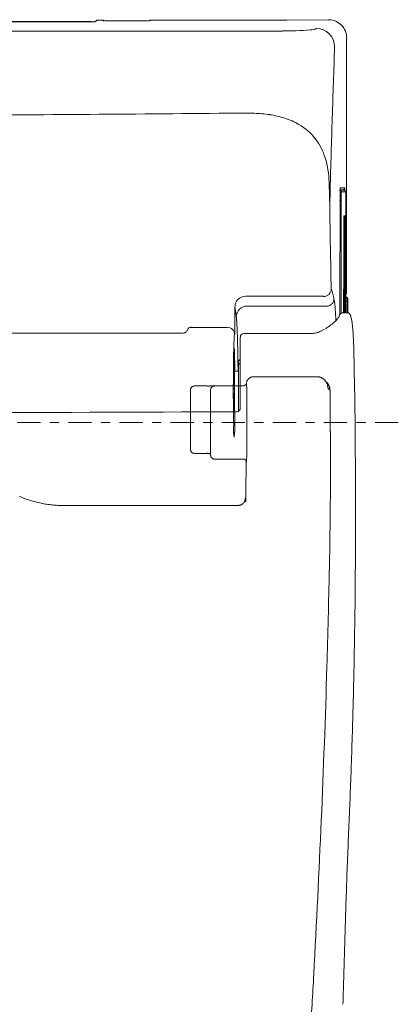
# Model space of a CAD drawing. Units: inches. Extents: x 64.4 to 119.9, y 24.8 to 83.
# Drawn here: x 115.8 to 119.9, y 71.7 to 82.3 of the extents above; entities that cross this region are included whole.
import ezdxf

# ---------------------------------------------------------------- set-up
doc = ezdxf.new("R2010")
doc.units = ezdxf.units.IN
doc.header["$MEASUREMENT"] = 0
doc.linetypes.add('CENTER', pattern=[0.4, 0.25, -0.05, 0.05, -0.05])
doc.linetypes.add('DASHED', pattern=[3, 2, -1])
for name, color, linetype in [('1', 7, 'Continuous'), ('202', 7, 'Continuous'), ('203', 7, 'Continuous'), ('205', 7, 'Continuous')]:
    doc.layers.add(name, color=color, linetype=linetype)

msp = doc.modelspace()

# ---------------------------------------------------------------- linework, layer by layer
at = {"layer": '1', "color": 7, "linetype": 'Continuous', "lineweight": 18, "true_color": 0xffffff, "transparency": 16777216}
for p, q in [((116.571, 82.286), (109.394, 82.286)), ((116.529, 82.282), (109.408, 82.282)), ((116.624, 82.298), (116.601, 82.283)), ((116.694, 82.302), (116.635, 82.302)), ((116.706, 82.296), (116.704, 82.296)), ((117.068, 82.295), (116.832, 82.295)), ((117.206, 82.302), (118.673, 82.302)), ((118.673, 82.302), (119.119, 82.306)), ((119.316, 81.834), (119.316, 82.109)), ((119.316, 81.559), (119.316, 81.834)), ((119.316, 81.284), (119.316, 81.559)), ((119.315, 81.009), (119.316, 81.284)), ((119.315, 80.734), (119.315, 81.009)), ((119.315, 80.459), (119.315, 80.734)), ((119.286, 80.475), (119.24, 80.475)), ((119.275, 80.479), (119.247, 80.479)), ((119.314, 80.184), (119.315, 80.459)), ((119.245, 80.238), (119.245, 80.36)), ((119.308, 80.244), (119.308, 80.364)), ((119.245, 80.116), (119.245, 80.238)), ((119.308, 80.123), (119.308, 80.244)), ((119.245, 79.994), (119.245, 80.116)), ((119.285, 80.074), (119.285, 80.175)), ((119.297, 80.074), (119.297, 80.175)), ((119.308, 80.002), (119.308, 80.123)), ((119.314, 79.909), (119.314, 80.184)), ((119.285, 79.972), (119.285, 80.074)), ((119.297, 79.972), (119.297, 80.074)), ((119.245, 79.872), (119.245, 79.994)), ((119.285, 79.87), (119.285, 79.972)), ((119.296, 79.87), (119.297, 79.972)), ((119.308, 79.881), (119.308, 80.002)), ((119.314, 79.634), (119.314, 79.909)), ((119.244, 79.75), (119.245, 79.872)), ((119.285, 79.768), (119.285, 79.87)), ((119.296, 79.768), (119.296, 79.87)), ((119.308, 79.761), (119.308, 79.881)), ((119.244, 79.628), (119.244, 79.75)), ((119.285, 79.666), (119.285, 79.768)), ((119.296, 79.666), (119.296, 79.768)), ((119.308, 79.64), (119.308, 79.761)), ((119.244, 79.506), (119.244, 79.628)), ((119.285, 79.564), (119.285, 79.666)), ((119.296, 79.564), (119.296, 79.666)), ((119.307, 79.519), (119.308, 79.64)), ((119.314, 79.359), (119.314, 79.634)), ((119.244, 79.384), (119.244, 79.506)), ((119.285, 79.463), (119.285, 79.564)), ((119.296, 79.463), (119.296, 79.564)), ((119.307, 79.399), (119.307, 79.519)), ((119.244, 79.262), (119.244, 79.384)), ((119.284, 79.361), (119.285, 79.463)), ((119.296, 79.361), (119.296, 79.463)), ((119.307, 79.278), (119.307, 79.399)), ((119.284, 79.259), (119.284, 79.361)), ((119.296, 79.259), (119.296, 79.361)), ((119.311, 79.327), (119.307, 79.327)), ((119.307, 79.157), (119.307, 79.278)), ((119.322, 79.278), (119.322, 79.282)), ((119.33, 79.154), (119.33, 79.307)), ((119.244, 79.14), (119.244, 79.262)), ((119.284, 79.157), (119.284, 79.259)), ((119.296, 79.157), (119.296, 79.259)), ((119.319, 79.157), (119.276, 79.157)), ((118.172, 78.132), (118.172, 78.895)), ((118.927, 78.935), (118.212, 78.935)), ((118.108, 78.091), (118.108, 78.745)), ((118.154, 78.528), (118.108, 78.528)), ((118.154, 78.633), (118.154, 78.633)), ((118.154, 78.613), (118.154, 78.632)), ((118.154, 78.099), (118.154, 78.597)), ((119.408, 77.854), (119.407, 77.935)), ((119.408, 77.773), (119.408, 77.854)), ((119.409, 77.724), (119.408, 77.773)), ((119.409, 77.676), (119.409, 77.724)), ((119.409, 77.628), (119.409, 77.676)), ((119.41, 77.579), (119.409, 77.628)), ((119.41, 77.531), (119.41, 77.579)), ((119.41, 77.483), (119.41, 77.531)), ((119.411, 77.434), (119.41, 77.483)), ((119.411, 77.386), (119.411, 77.434)), ((119.411, 77.337), (119.411, 77.386)), ((119.411, 77.289), (119.411, 77.337))]:
    msp.add_line(p, q, dxfattribs=at)
for centre, radius, start, end in [((116.529, 86.999), 4.717, 270, 270.3186), ((116.541, 84.895), 2.612, 270.3186, 270.8938), ((116.571, 82.266), 0.0197, 56.0854, 90), ((116.554, 84.027), 1.745, 270.8937, 271.1015), ((116.569, 83.263), 0.98, 271.1015, 271.4713), ((116.595, 82.25), 0.0333, 79.2062, 91.4713), ((116.603, 82.291), 0.00875, 259.2062, 303.6867), ((116.608, 82.264), 0.0197, 89.9738, 101.4629), ((116.635, 82.282), 0.0197, 90, 123.6867), ((116.694, 82.282), 0.0197, 46.0577, 90), ((116.7, 82.301), 0.00492, 242.6534, 277.9898), ((116.703, 82.279), 0.0176, 87.8158, 97.9898), ((116.759, 83.522), 1.227, 267.4212, 269.6553), ((116.917, 109.795), 27.5, 269.6553, 269.755), ((116.831, 89.743), 7.448, 269.755, 269.8811), ((116.832, 90.19), 7.895, 269.8811, 270), ((117.068, 90.335), 8.041, 270, 270.2723), ((117.08, 87.844), 5.549, 270.2723, 270.6669), ((117.071, 88.631), 6.336, 270.6669, 270.8964), ((117.155, 83.262), 0.967, 270.8964, 272.4004), ((117.206, 82.282), 0.0197, 89.9967, 133.9391), ((117.215, 81.825), 0.471, 91.7966, 92.4004), ((117.199, 82.332), 0.0354, 271.7966, 279.8198), ((119.121, 82.102), 0.204, 89.5828, 90.5352), ((119.121, 82.102), 0.204, 88.6295, 89.5828), ((119.12, 82.109), 0.197, 44.0119, 88.0609), ((119.12, 82.109), 0.197, 359.9491, 44.0119), ((121.618, 80.386), 2.373, 178.0029, 178.4589), ((121.727, 80.383), 2.482, 178.4589, 179.1228), ((119.725, 80.452), 0.478, 175.7393, 178.0029), ((119.229, 80.492), 0.0191, 350.9402, 1.1084), ((119.299, 80.481), 0.0512, 170.9402, 174.7445), ((119.288, 80.459), 0.0152, 38.7956, 98.1082), ((119.277, 80.45), 0.0293, 5.837, 38.7956), ((118.929, 80.415), 0.379, 359.9856, 5.837), ((123.348, 80.359), 4.103, 179.1228, 179.5243), ((123.572, 80.357), 4.327, 179.5243, 179.7377), ((123.823, 80.356), 4.578, 179.7377, 179.9394), ((99.108, 80.42), 20.2, 359.8757, 359.9856), ((119.282, 80.199), 0.0118, 288.5162, 0), ((119.335, 80.188), 0.05, 170.1579, 182.3317), ((119.008, 80.175), 0.278, 0.1321, 2.3317), ((119.335, 80.189), 0.0388, 167.8155, 183.4933), ((119.115, 80.175), 0.182, 0.1311, 3.4933), ((119.293, 80.199), 0.0118, 288.7367, 0), ((118.239, 79.213), 0.126, 137.4403, 180.2953), ((118.229, 79.222), 0.113, 89.9334, 137.4403), ((119.294, 79.359), 0.0197, 313.7538, 359.9301), ((119.311, 79.307), 0.0197, 360, 90), ((118.808, 79.465), 0.555, 309.2503, 315.8229), ((118.768, 79.504), 0.611, 315.8229, 317.2486), ((119.154, 79.147), 0.0843, 317.2486, 327.5441), ((119.264, 79.076), 0.0453, 138.196, 145.1891), ((119.221, 79.114), 0.0112, 318.196, 345.8952), ((119.305, 79.096), 0.0736, 143.037, 171.4707), ((119.276, 79.118), 0.0375, 90.1936, 143.037), ((119.324, 79.134), 0.0227, 61.0806, 104.4955), ((119.307, 79.103), 0.0579, 43.3456, 61.0806), ((119.322, 79.118), 0.0365, 29.8633, 43.3456), ((119.302, 79.107), 0.0595, 21.554, 29.8633), ((119.319, 79.113), 0.0416, 18.1274, 21.554), ((119.336, 79.119), 0.0237, 12.1034, 18.1274), ((119.322, 79.113), 0.039, 359.8143, 15.525), ((118.985, 79.004), 0.392, 10.0876, 16.142), ((117.873, 78.806), 1.521, 8.5269, 10.0876), ((118.936, 79.177), 0.242, 290.7072, 294.4499), ((118.933, 79.182), 0.248, 294.4499, 298.0996), ((118.931, 79.187), 0.253, 298.0996, 301.7475), ((118.923, 79.2), 0.268, 301.7475, 305.1953), ((118.989, 79.155), 0.198, 300.6265, 303.9565), ((119.011, 79.121), 0.157, 303.9565, 308.1522), ((118.714, 79.579), 0.703, 304.058, 309.2503), ((118.81, 78.947), 0.573, 4.4522, 8.5269), ((116.078, 78.734), 3.314, 3.747, 4.4522), ((114.194, 78.611), 5.202, 1.5521, 3.747), ((118.212, 78.895), 0.0394, 90, 180), ((118.931, 79.206), 0.272, 269.1081, 279.2578), ((118.936, 79.175), 0.241, 279.2578, 290.7072), ((118.216, 78.737), 0.115, 164.4877, 182.2908), ((118.107, 78.767), 0.00178, 357.6037, 164.4877), ((118.465, 78.752), 0.356, 177.6037, 182.5705), ((95.458, 78.103), 23.944, 1.0751, 1.5521), ((130.985, 78.336), 12.888, 178.3995, 180.0713), ((117.571, 78.711), 0.53, 358.3995, 2.2908), ((114.859, 78.59), 3.253, 0.757, 2.5705), ((85.347, 78.2), 32.768, 0.577, 0.757), ((118.174, 78.633), 0.0197, 95.7392, 180), ((54.617, 77.337), 64.792, 0.94144, 1.07512), ((139.634, 78.347), 21.537, 180.0713, 181.0719), ((51.702, 77.289), 67.708, 0.81351, 0.94144), ((50.324, 77.269), 69.086, 0.68287, 0.81351), ((118.133, 78.132), 0.0395, 270.2358, 314.9431), ((118.133, 78.132), 0.0391, 314.9431, 0), ((111.804, 1613.068), 1534.989, 270, 270.236234), ((128.096, 78.016), 9.982, 179.5459, 180.3247), ((47.706, 77.238), 71.705, 0.55699, 0.68287), ((116.324, 77.911), 1.776, 359.0404, 1.0719), ((116.731, 77.952), 1.382, 354.7047, 0.3247), ((118.439, 77.875), 0.339, 179.0404, 189.6667), ((118.106, 77.819), 0.00067, 189.6667, 344.2428), ((118.075, 77.827), 0.0324, 344.2428, 354.7047), ((41.571, 76.985), 77.841, 359.38486, 0.22378), ((31.513, 77.093), 87.9, 358.64195, 359.38486), ((53.886, 76.563), 65.52, 358.32621, 358.64194), ((65.548, 76.222), 53.853, 357.9421, 358.3262), ((25.293, 77.668), 94.134, 357.55261, 357.94207), ((236.473, 68.642), 117.239, 177.55261, 177.86532), ((182.991, 70.636), 63.719, 177.86532, 178.44386), ((6.935, 75.419), 112.402, 358.11589, 358.44386)]:
    msp.add_arc(centre, radius, start, end, dxfattribs=at)
at = {"layer": '202', "color": 7, "linetype": 'DASHED', "lineweight": 13, "true_color": 0xffffff, "transparency": 16777216}
for p, q in [((118.995, 78.469), (118.316, 78.469)), ((117.637, 77.685), (117.637, 78.329)), ((117.814, 78.369), (117.676, 78.369)), ((117.853, 77.623), (117.853, 78.329)), ((118.2, 78.371), (117.882, 78.371)), ((117.676, 77.645), (117.814, 77.645)), ((117.893, 77.584), (118.2, 77.584)), ((116.443, 77.084), (116.269, 77.083)), ((117.021, 77.084), (117.397, 77.084)), ((117.585, 77.084), (117.397, 77.084)), ((117.773, 77.084), (117.585, 77.084)), ((117.961, 77.084), (117.773, 77.084)), ((118.148, 77.085), (117.961, 77.084))]:
    msp.add_line(p, q, dxfattribs=at)
for centre, radius, start, end in [((118.317, 78.389), 0.0803, 131.8204, 165.0381), ((118.316, 78.391), 0.0779, 97.6349, 131.8204), ((118.316, 78.387), 0.0821, 93.9202, 97.6349), ((118.317, 78.379), 0.0899, 90.5264, 93.9202), ((118.995, 78.351), 0.118, 66.4357, 90.0645), ((118.995, 78.351), 0.118, 42.7776, 66.4357), ((117.676, 78.329), 0.0394, 90, 180), ((117.814, 78.847), 0.479, 270, 274.0734), ((117.883, 77.885), 0.486, 90.0549, 94.0734), ((118.203, 78.402), 0.0312, 263.1107, 301.2526), ((118.2, 78.409), 0.0383, 301.2526, 332.7618), ((118.109, 78.383), 0.131, 359.459, 8.6482), ((118.914, 78.376), 0.674, 179.459, 181.2475), ((109.751, 78.176), 8.492, 0.2444, 1.2475), ((119.013, 78.323), 0.124, 21.5626, 42.9006), ((119.013, 78.323), 0.124, 0.2002, 21.5626), ((-360.867, 74.744), 480.018, 0.37401, 0.42719), ((57.96, 77.955), 60.283, 0.10315, 0.24444), ((136.063, 77.864), 17.82, 179.9008, 180.4437), ((64.575, 77.522), 54.567, 359.9062, 0.374), ((117.676, 77.685), 0.0394, 180, 270), ((115.608, 77.705), 2.635, 356.7733, 0.4437), ((117.818, 77.562), 0.0833, 78.4038, 92.6723), ((117.822, 77.58), 0.0649, 60.1518, 78.4038), ((117.893, 77.623), 0.0394, 180, 270), ((118.203, 77.546), 0.0369, 51.4899, 95.0745), ((118.204, 77.549), 0.0341, 4.6749, 51.4899), ((118.389, 77.549), 0.15, 176.7733, 177.9014), ((118.224, 77.555), 0.0152, 346.8319, 357.9014), ((64.089, 77.522), 55.053, 358.8242, 359.9062), ((116.268, 78.257), 1.173, 246.3689, 258.2106), ((118.144, 77.161), 0.0814, 333.4363, 359.5616), ((116.268, 78.258), 1.174, 258.2106, 270.0389), ((100.852, 28778.993), 28701.914, 270.031123, 270.032277), ((118.152, 77.159), 0.0732, 266.8044, 290.9771), ((118.158, 77.143), 0.0566, 290.9771, 321.9306), ((118.148, 77.163), 0.0787, 314.5424, 333.4363), ((12.992, 78.571), 106.16, 358.2631, 358.82422), ((-18.056, 79.513), 137.223, 357.57207, 358.2631), ((-16.989, 79.467), 136.154, 356.87562, 357.57207), ((-12.249, 79.209), 131.407, 356.59089, 356.87562)]:
    msp.add_arc(centre, radius, start, end, dxfattribs=at)
at = {"layer": '203', "color": 7, "linetype": 'Continuous', "lineweight": 13, "true_color": 0xffffff, "transparency": 16777216}
for p, q in [((109.456, 82.283), (116.509, 82.283)), ((116.509, 82.283), (116.509, 82.282)), ((116.568, 82.284), (116.571, 82.286)), ((116.635, 82.302), (116.608, 82.284)), ((116.694, 82.297), (116.694, 82.302)), ((117.206, 82.302), (117.206, 82.297)), ((116.255, 82.183), (115.618, 82.183)), ((116.893, 82.183), (116.255, 82.183)), ((117.53, 82.183), (116.893, 82.183)), ((118.167, 82.183), (117.53, 82.183)), ((118.139, 81.302), (118.152, 81.302)), ((119.134, 80.304), (119.139, 80.487)), ((119.295, 80.498), (119.249, 80.498)), ((119.306, 80.455), (119.26, 80.455)), ((119.238, 80.364), (119.257, 80.364)), ((119.257, 80.243), (119.257, 80.364)), ((119.257, 80.122), (119.257, 80.243)), ((119.257, 80), (119.257, 80.122)), ((119.285, 80.175), (119.295, 80.175)), ((119.286, 80.199), (119.294, 80.199)), ((119.292, 80.074), (119.292, 80.175)), ((119.295, 80.074), (119.295, 80.175)), ((119.297, 80.199), (119.305, 80.199)), ((119.297, 80.175), (119.306, 80.175)), ((119.303, 80.074), (119.303, 80.175)), ((119.306, 80.074), (119.306, 80.175)), ((119.292, 79.972), (119.292, 80.074)), ((119.294, 79.972), (119.295, 80.074)), ((119.303, 79.972), (119.303, 80.074)), ((119.306, 79.972), (119.306, 80.074)), ((119.257, 79.879), (119.257, 80)), ((119.292, 79.87), (119.292, 79.972)), ((119.294, 79.87), (119.294, 79.972)), ((119.303, 79.87), (119.303, 79.972)), ((119.306, 79.87), (119.306, 79.972)), ((119.257, 79.757), (119.257, 79.879)), ((119.291, 79.768), (119.292, 79.87)), ((119.294, 79.768), (119.294, 79.87)), ((119.303, 79.768), (119.303, 79.87)), ((119.306, 79.768), (119.306, 79.87)), ((119.309, 79.833), (119.308, 79.676)), ((119.309, 79.872), (119.309, 79.833)), ((119.256, 79.636), (119.257, 79.757)), ((119.291, 79.666), (119.291, 79.768)), ((119.294, 79.666), (119.294, 79.768)), ((119.303, 79.666), (119.303, 79.768)), ((119.305, 79.666), (119.306, 79.768)), ((119.256, 79.514), (119.256, 79.636)), ((119.291, 79.564), (119.291, 79.666)), ((119.294, 79.564), (119.294, 79.666)), ((119.303, 79.564), (119.303, 79.666)), ((119.305, 79.564), (119.305, 79.666)), ((119.308, 79.676), (119.308, 79.613)), ((119.308, 79.613), (119.308, 79.573)), ((119.256, 79.393), (119.256, 79.514)), ((119.291, 79.463), (119.291, 79.564)), ((119.294, 79.463), (119.294, 79.564)), ((119.302, 79.463), (119.303, 79.564)), ((119.305, 79.463), (119.305, 79.564)), ((119.256, 79.272), (119.256, 79.393)), ((119.291, 79.361), (119.291, 79.463)), ((119.294, 79.361), (119.294, 79.463)), ((119.302, 79.361), (119.302, 79.463)), ((119.305, 79.361), (119.305, 79.463)), ((118.229, 79.335), (118.737, 79.335)), ((118.737, 79.335), (119.011, 79.334)), ((119.256, 79.15), (119.256, 79.272)), ((119.291, 79.259), (119.291, 79.361)), ((119.294, 79.259), (119.294, 79.361)), ((119.302, 79.259), (119.302, 79.361)), ((119.305, 79.259), (119.305, 79.361)), ((119.307, 79.359), (119.314, 79.359)), ((119.307, 79.324), (119.308, 79.324)), ((119.322, 79.281), (119.307, 79.281)), ((119.308, 79.324), (119.308, 79.325)), ((119.308, 79.325), (119.309, 79.325)), ((119.308, 79.325), (119.308, 79.325)), ((119.309, 79.326), (119.309, 79.326)), ((119.309, 79.326), (119.31, 79.326)), ((119.309, 79.325), (119.309, 79.326)), ((119.31, 79.327), (119.311, 79.327)), ((119.31, 79.326), (119.31, 79.327)), ((119.31, 79.326), (119.31, 79.326)), ((119.322, 79.156), (119.322, 79.281)), ((118.113, 79.055), (118.112, 79.212)), ((118.113, 79.211), (118.113, 79.212)), ((118.113, 79.212), (118.113, 79.212)), ((118.113, 79.212), (118.113, 79.212)), ((118.113, 79.211), (118.113, 79.211)), ((118.113, 79.211), (118.113, 79.211)), ((118.113, 79.211), (118.113, 79.211)), ((118.113, 79.21), (118.113, 79.211)), ((118.113, 79.211), (118.113, 79.211)), ((118.113, 79.21), (118.113, 79.21)), ((118.113, 79.21), (118.113, 79.21)), ((118.113, 79.21), (118.113, 79.21)), ((118.247, 79.227), (119.1, 79.227)), ((119.291, 79.157), (119.291, 79.259)), ((119.293, 79.157), (119.294, 79.259)), ((119.302, 79.157), (119.302, 79.259)), ((119.305, 79.157), (119.305, 79.259)), ((118.032, 78.999), (117.643, 78.999)), ((118.11, 78.921), (118.107, 78.906)), ((119.116, 78.346), (119.113, 78.349)), ((119.118, 78.344), (119.116, 78.346)), ((119.12, 78.341), (119.118, 78.344)), ((119.123, 78.339), (119.12, 78.341)), ((119.125, 78.336), (119.123, 78.339)), ((119.128, 78.333), (119.125, 78.336)), ((119.13, 78.331), (119.128, 78.333)), ((119.132, 78.328), (119.13, 78.331)), ((119.135, 78.326), (119.132, 78.328)), ((119.137, 78.323), (119.135, 78.326)), ((118.15, 78.096), (118.154, 78.096)), ((118.243, 77.895), (118.243, 78.064)), ((118.225, 77.16), (118.227, 77.163)), ((118.231, 77.125), (118.232, 77.222))]:
    msp.add_line(p, q, dxfattribs=at)
for centre, radius, start, end in [((116.509, 86.338), 4.055, 270, 270.3335), ((116.525, 83.638), 1.355, 270.3335, 271.3318), ((116.557, 82.255), 0.0284, 78.8216, 91.3318), ((116.564, 82.29), 0.00754, 258.8216, 303.6867), ((116.568, 82.264), 0.0197, 68.4094, 90), ((116.571, 82.266), 0.0197, 56.1004, 90), ((116.635, 82.282), 0.0197, 89.9685, 123.6562), ((116.694, 82.277), 0.0197, 68.3889, 90), ((116.695, 82.297), 0.000844, 180, 288.1513), ((116.697, 82.291), 0.00584, 85.5747, 108.1513), ((116.707, 82.42), 0.124, 265.5747, 266.9451), ((116.72, 82.653), 0.358, 266.9451, 267.4212), ((117.206, 82.277), 0.0197, 90, 104.6608), ((117.206, 82.295), 0.00194, 86.0984, 99.8199), ((117.206, 82.297), 0.000218, 266.0984, 0), ((118.113, 305.487), 223.304, 270.01396, 270.07277), ((118.37, 102.702), 20.519, 270.0728, 270.7128), ((118.3, 108.374), 26.191, 270.7128, 271.0384), ((118.741, 84.034), 1.847, 271.0384, 275.6547), ((119.137, 80.035), 2.172, 94.6918, 95.6547), ((118.955, 82.25), 0.0506, 274.6918, 314.3422), ((118.99, 82.016), 0.197, 0.0094, 89.957), ((267.12, 76.653), 148.03, 177.92359, 178.21968), ((112.461, 659.674), 578.4, 270.248232, 270.562504), ((118.194, 76.811), 4.491, 88.386, 90.531), ((118.281, 79.888), 1.413, 81.5755, 88.386), ((118.33, 80.218), 1.079, 72.6791, 81.5755), ((118.431, 80.542), 0.739, 59.7225, 72.6791), ((118.495, 80.652), 0.612, 37.7785, 59.7225), ((314.31, 75.186), 195.243, 178.21968, 178.44417), ((118.48, 80.641), 0.631, 16.4619, 37.7785), ((118.077, 80.522), 1.052, 2.33, 16.4619), ((109.842, 80.186), 9.293, 0.7224, 2.33), ((119.24, 80.455), 0.0197, 359.9396, 89.9396), ((119.249, 80.497), 0.000964, 89.9982, 189.464), ((119.241, 80.496), 0.00756, 352.3347, 9.464), ((119.23, 80.498), 0.0197, 342.6941, 0), ((120.04, 80.398), 0.783, 176.5623, 179.5149), ((119.26, 80.452), 0.00239, 89.9982, 200.3984), ((119.243, 80.446), 0.0163, 356.5623, 20.3984), ((119.275, 80.498), 0.0197, 270, 0), ((119.275, 80.477), 0.00131, 348.3204, 90), ((119.286, 80.475), 0.00997, 168.3204, 186.6958), ((119.286, 80.455), 0.0197, 359.9369, 89.9369), ((119.295, 80.498), 0.000404, 4.7352, 89.9994), ((119.3, 80.498), 0.00507, 184.7352, 193.122), ((119.254, 80.487), 0.0426, 2.2277, 13.122), ((119.886, 80.512), 0.59, 182.2277, 183.0176), ((118.7, 80.449), 0.598, 2.5687, 3.0176), ((118.406, 80.436), 0.892, 2.2679, 2.5687), ((119.306, 80.453), 0.00238, 339.3931, 89.9994), ((119.323, 80.446), 0.0162, 159.3931, 183.2865), ((118.52, 80.4), 0.788, 0.3547, 3.2865), ((124.703, 80.359), 5.446, 179.5149, 179.9393), ((113.784, 80.371), 5.525, 359.9362, 0.3547), ((212.951, 81.49), 93.824, 180.72471, 180.99781), ((119.286, 80.198), 0.000623, 89.9993, 200.4508), ((119.281, 80.197), 0.00425, 356.5789, 20.4508), ((119.491, 80.184), 0.205, 176.5789, 179.5142), ((120.714, 80.174), 1.429, 179.5142, 179.936), ((119.281, 80.178), 0.00957, 54.4811, 65.6687), ((119.274, 80.199), 0.0118, 349.4071, 0), ((119.281, 80.177), 0.0105, 44.263, 54.4811), ((119.28, 80.176), 0.0112, 30.622, 44.263), ((119.279, 80.176), 0.0127, 18.5155, 30.622), ((119.279, 80.176), 0.0132, 9.0471, 18.5155), ((119.278, 80.175), 0.0137, 359.9092, 9.0471), ((119.294, 80.199), 0.000491, 348.5245, 89.9995), ((119.298, 80.198), 0.00377, 168.5245, 186.6244), ((119.196, 80.186), 0.0988, 0.2924, 6.6244), ((117.54, 80.177), 1.755, 359.9356, 0.2924), ((119.297, 80.198), 0.000623, 89.9995, 200.4727), ((119.286, 80.199), 0.0118, 349.4065, 0), ((119.293, 80.197), 0.00424, 356.5862, 20.4727), ((119.503, 80.184), 0.206, 176.5862, 179.5146), ((119.293, 80.178), 0.00972, 47.5312, 65.3608), ((120.729, 80.174), 1.432, 179.5146, 179.9355), ((119.292, 80.176), 0.0114, 32.2838, 47.5312), ((119.291, 80.176), 0.0124, 15.3143, 32.2838), ((119.29, 80.175), 0.0137, 359.9084, 15.3143), ((119.305, 80.199), 0.00049, 348.4786, 89.9997), ((119.309, 80.198), 0.00376, 168.4786, 186.6077), ((119.207, 80.186), 0.099, 0.291, 6.6077), ((117.547, 80.177), 1.759, 359.9352, 0.291), ((366.74, 84.169), 247.636, 180.99781, 181.10128), ((119.071, 79.41), 0.0787, 314.9291, 359.8564), ((119.001, 79.324), 0.171, 11.785, 30.0151), ((119.005, 65.225), 14.11, 89.9047, 89.9747), ((119.026, 77.612), 1.723, 89.3313, 89.9047), ((119.047, 79.401), 0.067, 269.3313, 281.5511), ((119.062, 79.326), 0.00999, 30.2142, 101.5511), ((119.071, 79.41), 0.0789, 270.0923, 314.9291), ((119.102, 79.306), 0.0774, 314.343, 359.6561), ((116.904, 78.886), 2.314, 10.4282, 11.785), ((118.182, 79.122), 1.014, 3.9015, 10.4283), ((119.294, 79.359), 0.0197, 313.0217, 0), ((119.303, 79.301), 0.0197, 0.0223, 77.9119), ((119.311, 79.307), 0.0197, 0.021, 90.021), ((119.323, 79.3), 0.000959, 127.9684, 195.1013), ((119.318, 79.299), 0.00413, 357.56, 15.1013), ((119.559, 79.289), 0.237, 177.56, 179.6681), ((120.826, 79.281), 1.504, 179.6681, 180), ((119.105, 79.58), 0.354, 307.9684, 308.7594), ((119.12, 79.561), 0.33, 308.7594, 309.6087), ((117.833, 79.126), 0.292, 6.8226, 16.6478), ((118.245, 79.111), 0.116, 134.3564, 179.8357), ((118.247, 79.108), 0.12, 90.1601, 134.3564), ((119.1, 79.307), 0.0798, 270.2774, 314.343), ((112.174, 78.712), 7.036, 2.9599, 3.9015), ((114.364, 78.711), 3.786, 6.062, 6.8226), ((116.812, 78.971), 1.325, 4.24, 6.062), ((116.167, 78.923), 1.971, 3.0154, 4.24), ((117.55, 78.996), 0.0589, 302.2587, 334.6484), ((117.626, 78.97), 0.0219, 130.0102, 179.8556), ((117.647, 78.945), 0.0555, 109.2288, 130.0102), ((117.643, 78.955), 0.044, 99.4754, 108.6788), ((117.643, 78.956), 0.0439, 90.2547, 99.4754), ((118.032, 78.921), 0.0789, 45.1169, 89.9289), ((118.032, 78.921), 0.0785, 0.0714, 45.1169), ((113.691, 79.029), 4.421, 359.2032, 359.7692), ((118.471, 78.963), 0.359, 179.2032, 182.9808), ((106.121, 79.06), 11.992, 359.7692, 359.9779), ((111.296, 78.667), 6.849, 0.936, 3.0154), ((111.91, -142687.329), 142766.266, 89.997737, 89.999375), ((117.55, 78.996), 0.0592, 270.0023, 302.2587), ((133.8, 78.346), 15.704, 177.9696, 178.5263), ((118.109, 78.905), 0.00263, 168.1048, 176.1787), ((118.145, 78.903), 0.038, 176.1787, 178.6039), ((118.118, 78.903), 0.0116, 166.2677, 168.1048), ((117.961, 78.907), 0.145, 357.9696, 358.6039), ((118.032, 78.94), 0.0806, 346.2677, 2.9808), ((130.634, 78.427), 12.537, 178.5263, 179.2235), ((-32.337, 76.32), 150.501, 0.84141, 0.93605), ((118.174, 78.633), 0.0196, 120.9421, 179.9578), ((118.174, 78.632), 0.0196, 146.179, 179.9668), ((118.174, 78.632), 0.0196, 120.9116, 146.2122), ((118.174, 78.633), 0.0197, 95.7336, 120.9843), ((118.174, 78.632), 0.0197, 95.7219, 120.9116), ((139.745, 78.304), 21.648, 179.2235, 179.8932), ((118.171, 78.597), 0.0163, 132.5423, 180), ((118.174, 78.594), 0.0212, 95.1364, 132.5423), ((118.995, 78.351), 0.118, 20.7888, 42.7776), ((117.892, 78.329), 0.0389, 134.6962, 180), ((117.893, 78.329), 0.0395, 90, 134.6962), ((117.882, 78.416), 0.045, 270.0549, 279.157), ((117.89, 78.368), 0.00305, 0, 99.157), ((150.818, 78.283), 32.721, 179.8932, 180.3363), ((118.995, 78.351), 0.118, 358.8242, 20.7888), ((125.693, 77.318), 7.46, 178.4523, 179.595), ((118.302, 77.541), 0.0671, 165.9689, 182.0642), ((117.935, 77.527), 0.301, 358.4523, 2.0642), ((273.603, 76.272), 155.374, 179.59502, 179.64989), ((118.148, 77.163), 0.0787, 333.4363, 0)]:
    msp.add_arc(centre, radius, start, end, dxfattribs=at)
at = {"layer": '205', "color": 7, "linetype": 'CENTER', "lineweight": 13, "true_color": 0xffffff, "transparency": 16777216}
msp.add_line((119.872, 77.977), (103.96, 77.977), dxfattribs=at)

doc.saveas('drawing.dxf')
